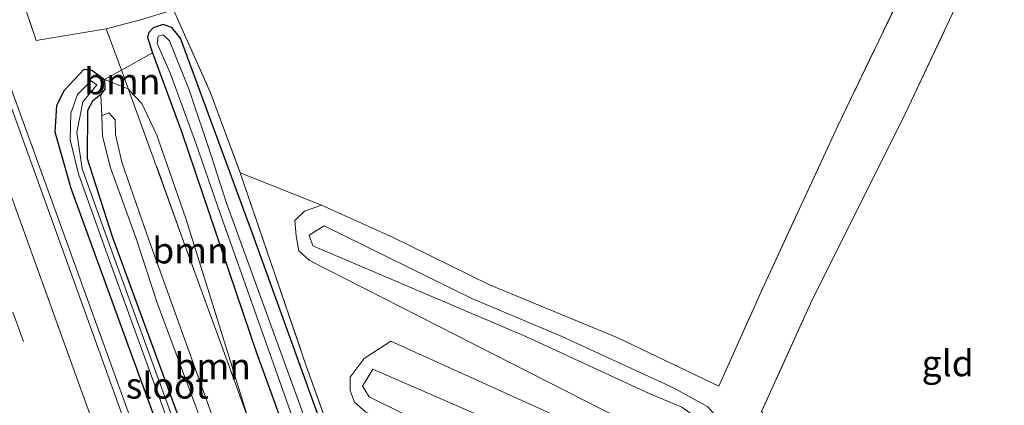
# Model space of a CAD drawing. Units: metres. Extents: x 189994 to 200000, y 406249 to 412503.
# Drawn here: x 190282 to 190377, y 409650 to 409687 of the extents above; entities that cross this region are included whole.
import ezdxf
from ezdxf.enums import TextEntityAlignment as Align

# ---------------------------------------------------------------- set-up
doc = ezdxf.new("R2010")
doc.units = ezdxf.units.M
doc.linetypes.add('IE-TERREINAFSCHEIDING', pattern=[10, 8, -2])
doc.linetypes.add('VW-3-9_STREEP', pattern=[12, 3, -9])
for name, color, linetype, lineweight in [('B-ME-BV-GELEIDECONSTRUCTIE-GELEIDERAIL-L-B1', 213, 'BV-GELEIDERAIL', 18), ('B-ME-GR-BOOM-GV-B6', 93, 'Continuous', 18), ('B-ME-GR-STRUIKEN-GV-B6', 93, 'Continuous', 18), ('B-ME-GW-KRUINLIJN-L-B1', 93, 'Continuous', 18), ('B-ME-GW-TEENLIJN-L-B1', 93, 'Continuous', 18), ('B-ME-IE-GRASLAND-GV-B6', 93, 'Continuous', 18), ('B-ME-IE-GRONDWERKLIJN-GROND_INGERICHT-GV-B6', 253, 'Continuous', 18), ('B-ME-IE-TERREINAFSCHEIDING-DOORGANG-L-B1', 8, 'IE-TERREINAFSCHEIDING-KUNSTMATIG-OPEN', 18), ('B-ME-IE-TERREINAFSCHEIDING-RASTERHEKWERK-L-B1', 8, 'IE-TERREINAFSCHEIDING', 18), ('B-ME-OG-WATER-GV-B6', 153, 'Continuous', 18), ('B-ME-VH-VERH_SOORT-BITUMEN-GV-B6', 8, 'IE-TERREINAFSCHEIDING-NATUURLIJK-HOUTWAL', 18), ('B-ME-VW-MARKERING-39STREEP-015-L-B1', 255, 'VW-3-9_STREEP', 18), ('B-ME-VW-MARKERING-STREEP-015-L-B1', 7, 'Continuous', 18)]:
    doc.layers.add(name, color=color, linetype=linetype, lineweight=lineweight)
doc.layers.add('B-ME-GW-INSTEEKWATERGANG-L-B1', color=10, linetype='Continuous')
doc.styles.add('NLCS-ISO', font='NLCS-ISO.TTF')
doc.linetypes.add('BV-GELEIDERAIL', pattern='A,10,-3,[108,NLCS.SHX,S=1,R=0,X=0,Y=0],-3', length=16)
doc.linetypes.add('IE-TERREINAFSCHEIDING-KUNSTMATIG-OPEN', pattern='A,7,-1.5,[67,NLCS.SHX,S=0.75,R=0,X=0,Y=0],-1.5', length=10)
doc.linetypes.add('IE-TERREINAFSCHEIDING-NATUURLIJK-HOUTWAL', pattern='A,7,-1.5,[67,NLCS.SHX,S=0.75,R=45,X=0,Y=0],-1.5,7,-1.5,[70,NLCS.SHX,S=0.75,R=0,X=0,Y=0],-1.5', length=20)

msp = doc.modelspace()

# ---------------------------------------------------------------- linework, layer by layer
at = {"layer": 'B-ME-BV-GELEIDECONSTRUCTIE-GELEIDERAIL-L-B1'}
msp.add_polyline3d([(190311.472, 409597.66, 13.015), (190303.448, 409619.512, 13.054), (190293.4, 409647.033, 13.083), (190284.299, 409672.211, 13.088), (190279.816, 409684.477, 13.05), (190277.279, 409692.346, 12.723), (190274.729, 409700.061, 12.41)], dxfattribs=at)
at = {"layer": 'B-ME-GR-BOOM-GV-B6'}
for points in [[(190341.583, 409648.089, 10.642), (190309.859, 409664.257, 11.4), (190308.841, 409665.166, 11.4), (190308.585, 409666.615, 11.4), (190308.471, 409668.09, 11.426), (190309.383, 409668.975, 11.4), (190311.03, 409669.567, 11.39), (190317.846, 409666.489, 11.382), (190327.183, 409661.894, 11.37), (190339.519, 409656.813, 11.429), (190349.204, 409652.171, 11.202), (190353.394, 409661.512, 11.408), (190360.653, 409677.209, 11.336), (190370.345, 409697.357, 11.434)], [(190375.109, 409695.319, 11.4), (190367.168, 409678.421, 11.396), (190358.041, 409660.162, 11.396)], [(190327.1368, 409585.3545, 11.8328), (190325.6, 409589.213, 11.761), (190322.38, 409597.984, 11.741), (190319.23, 409606.835, 11.726), (190313.888, 409621.673, 11.743), (190309.644, 409633.427, 11.667), (190306.429, 409642.332, 11.715), (190304.0214, 409648.9334, 11.8783), (190302.011, 409655.377, 11.818), (190297.991, 409668.292, 11.434), (190295.206, 409676.303, 11.43), (190293.759, 409679.354, 11.41), (190292.4897, 409680.7045, 11.368), (190291.848, 409682.478, 11.46), (190291.8149, 409682.5655, 11.358), (190294.774, 409684.232, 11.249), (190297.612, 409676.55, 11.249), (190304.735, 409655.471, 11.385), (190316.869, 409622.161, 11.38), (190329.679, 409586.901, 11.351), (190327.1368, 409585.3545, 11.8328)], [(190292.4897, 409680.7045, 11.368), (190292.43, 409680.768, 11.366), (190290.184, 409681.647, 11.418), (190291.8149, 409682.5655, 11.358), (190291.848, 409682.478, 11.46), (190292.4897, 409680.7045, 11.368)], [(190292.4897, 409680.7045, 11.368), (190294.732, 409674.507, 11.543), (190297.897, 409665.726, 11.579), (190302.175, 409653.997, 11.687), (190304.0214, 409648.9334, 11.8783), (190305.648, 409643.72, 11.927), (190309.068, 409633.731, 11.944), (190315.258, 409616.12, 11.948), (190321.32, 409599.512, 11.944), (190326.508, 409584.972, 11.952), (190320.545, 409594.158, 13.128), (190315.202, 409608.668, 13.16), (190304.665, 409637.83, 13.095), (190294.25, 409666.79, 13.106), (190291.847, 409673.714, 13.014), (190291.234, 409676.367, 12.765), (190291.187, 409677.76, 12.685), (190290.579, 409678.439, 12.536), (190289.909, 409678.15, 12.508), (190289.818, 409680.199, 11.601), (190290.211, 409680.726, 11.571), (190290.184, 409681.647, 11.418), (190292.43, 409680.768, 11.366), (190292.4897, 409680.7045, 11.368)], [(190304.0214, 409648.9334, 11.8783), (190302.175, 409653.997, 11.687), (190297.897, 409665.726, 11.579), (190294.732, 409674.507, 11.543), (190292.4897, 409680.7045, 11.368), (190293.759, 409679.354, 11.41), (190295.206, 409676.303, 11.43), (190297.991, 409668.292, 11.434), (190302.011, 409655.377, 11.818), (190304.0214, 409648.9334, 11.8783)], [(190320.545, 409594.158, 13.128), (190319.028, 409594.464, 13.045), (190318.425, 409596.074, 13.034), (190312.285, 409613.37, 13.103), (190306.76, 409628.673, 13.111), (190300.289, 409646.572, 13.156), (190295.227, 409660.161, 13.095), (190293.216, 409666.374, 13.078), (190290.748, 409673.172, 12.986), (190289.984, 409676.191, 12.697), (190289.909, 409678.15, 12.508), (190290.579, 409678.439, 12.536), (190291.187, 409677.76, 12.685), (190291.234, 409676.367, 12.765), (190291.847, 409673.714, 13.014), (190294.25, 409666.79, 13.106), (190304.665, 409637.83, 13.095), (190315.202, 409608.668, 13.16), (190320.545, 409594.158, 13.128)], [(190316.912, 409633.682, 11.508), (190309.593, 409654.025, 11.402), (190303.208, 409672.672, 11.389), (190311.03, 409669.567, 11.39), (190309.383, 409668.975, 11.4), (190308.471, 409668.09, 11.426), (190308.585, 409666.615, 11.4), (190308.841, 409665.166, 11.4), (190309.859, 409664.257, 11.4), (190341.583, 409648.089, 10.642)], [(190348.162, 409650.158, 12.15), (190344.851, 409652.003, 12.162), (190334.062, 409656.973, 12.321), (190325.472, 409660.575, 12.321), (190311.267, 409667.58, 12.35), (190309.833, 409666.692, 12.35), (190310.205, 409665.657, 12.35), (190321.415, 409660.876, 12.227), (190330.654, 409656.922, 12.215), (190342.531, 409651.443, 12.166), (190345.655, 409650.139, 12.029)], [(190345.655, 409650.139, 12.029), (190342.531, 409651.443, 12.166), (190330.654, 409656.922, 12.215), (190321.415, 409660.876, 12.227), (190310.205, 409665.657, 12.35), (190309.833, 409666.692, 12.35), (190311.267, 409667.58, 12.35), (190325.472, 409660.575, 12.321), (190334.062, 409656.973, 12.321), (190344.851, 409652.003, 12.162), (190348.162, 409650.158, 12.15)], [(190358.041, 409660.162, 11.396), (190353.328, 409649.718, 11.372)], [(190340.473, 409646.16, 10.679), (190317.698, 409656.502, 11.3), (190315.112, 409654.828, 11.3), (190313.795, 409653.025, 11.3), (190313.778, 409651.743, 11.3), (190314.184, 409650.614, 11.3), (190315.266, 409649.675, 11.3)], [(190315.266, 409649.675, 11.3), (190314.184, 409650.614, 11.3), (190313.778, 409651.743, 11.3), (190313.795, 409653.025, 11.3), (190315.112, 409654.828, 11.3), (190317.698, 409656.502, 11.3), (190340.473, 409646.16, 10.679)], [(190337.069, 409644.606, 12.308), (190338.948, 409643.008, 12.252), (190339.317, 409640.265, 12.215), (190338.345, 409635.595, 12.385), (190337.088, 409624.38, 12.179), (190335.11, 409616.393, 12.175), (190333.687, 409610.6, 12.12), (190332.892, 409610.74, 12.12), (190333.965, 409617.053, 12.272), (190336.011, 409625.767, 12.402), (190337.644, 409637.309, 12.402), (190336.836, 409640.182, 12.495), (190335.227, 409642.197, 12.495), (190332.493, 409642.78, 12.454), (190315.596, 409651.122, 12.2), (190314.954, 409652.167, 12.2), (190315.959, 409653.804, 12.2), (190337.069, 409644.606, 12.308)], [(190337.069, 409644.606, 12.308), (190315.959, 409653.804, 12.2), (190314.954, 409652.167, 12.2), (190315.596, 409651.122, 12.2), (190332.493, 409642.78, 12.454), (190335.227, 409642.197, 12.495), (190336.836, 409640.182, 12.495), (190337.644, 409637.309, 12.402), (190336.011, 409625.767, 12.402), (190333.965, 409617.053, 12.272), (190332.892, 409610.74, 12.12), (190333.687, 409610.6, 12.12), (190335.11, 409616.393, 12.175), (190337.088, 409624.38, 12.179), (190338.345, 409635.595, 12.385), (190339.317, 409640.265, 12.215), (190338.948, 409643.008, 12.252), (190337.069, 409644.606, 12.308)]]:
    msp.add_polyline3d(points, dxfattribs=at)
at = {"layer": 'B-ME-GR-STRUIKEN-GV-B6'}
msp.add_polyline3d([(190294.617, 409691.784, 11.378), (190296.801, 409688.354, 11.414), (190293.641, 409687.402, 11.452), (190290.318, 409686.524, 11.456), (190283.605, 409685.402, 11.817), (190282.208, 409689.543, 11.83), (190290.816, 409691.0975, 11.3714), (190291.234, 409690.859, 11.364), (190292.219, 409690.962, 11.338), (190292.883, 409691.366, 11.364), (190292.9585, 409691.4845, 11.3585), (190294.617, 409691.784, 11.378)], dxfattribs=at)
at = {"layer": 'B-ME-GW-INSTEEKWATERGANG-L-B1'}
for points in [[(190333.042, 409587.651, 11.321), (190323.152, 409615.416, 11.27), (190313.017, 409642.953, 11.241), (190304.427, 409666.749, 11.207), (190297.461, 409685.62, 11.245), (190296.632, 409686.667, 11.241), (190295.823, 409686.942, 11.241), (190294.84, 409686.616, 11.241), (190294.426, 409686.177, 11.241), (190294.316, 409685.68, 11.245), (190294.774, 409684.232, 11.249), (190297.612, 409676.55, 11.249), (190304.735, 409655.471, 11.385), (190316.869, 409622.161, 11.38), (190329.679, 409586.901, 11.351)], [(190313.455, 409598.547, 12.253), (190300.618, 409633.753, 12.19), (190292.318, 409656.442, 12.143), (190286.98, 409671.163, 12.126), (190285.423, 409676.579, 12.181), (190285.591, 409679.158, 12.037), (190286.304, 409680.58, 11.885), (190288.2, 409682.655, 11.821), (190288.967, 409682.543, 11.609), (190290.184, 409681.647, 11.418), (190290.211, 409680.726, 11.571), (190289.818, 409680.199, 11.601), (190289.025, 409679.578, 11.635), (190288.527, 409678.668, 11.825), (190288.518, 409674.057, 11.99), (190290.898, 409666.564, 12.058), (190303.078, 409633.409, 12.041), (190315.431, 409599.412, 12.105)]]:
    msp.add_polyline3d(points, dxfattribs=at)
at = {"layer": 'B-ME-GW-KRUINLIJN-L-B1'}
for points in [[(190289.909, 409678.15, 12.508), (190290.579, 409678.439, 12.536), (190291.187, 409677.76, 12.685), (190291.234, 409676.367, 12.765), (190291.847, 409673.714, 13.014), (190294.25, 409666.79, 13.106)], [(190294.25, 409666.79, 13.106), (190304.665, 409637.83, 13.095), (190315.202, 409608.668, 13.16), (190320.545, 409594.158, 13.128)], [(190321.415, 409660.876, 12.227), (190310.205, 409665.657, 12.35), (190309.833, 409666.692, 12.35), (190311.267, 409667.58, 12.35), (190325.472, 409660.575, 12.321), (190334.062, 409656.973, 12.321), (190344.851, 409652.003, 12.162), (190348.162, 409650.158, 12.15), (190349.507, 409648.634, 12.07), (190349.507, 409647.021, 12.05), (190347.774, 409638.122, 11.931)], [(190341.786, 409619.486, 11.939), (190346.197, 409636.865, 11.939), (190348.38, 409646.516, 11.939), (190347.979, 409648.492, 11.939), (190345.655, 409650.139, 12.029), (190342.531, 409651.443, 12.166), (190330.654, 409656.922, 12.215), (190321.415, 409660.876, 12.227)], [(190335.11, 409616.393, 12.175), (190333.687, 409610.6, 12.12), (190332.892, 409610.74, 12.12), (190333.965, 409617.053, 12.272), (190336.011, 409625.767, 12.402), (190337.644, 409637.309, 12.402), (190336.836, 409640.182, 12.495), (190335.227, 409642.197, 12.495), (190332.493, 409642.78, 12.454), (190315.596, 409651.122, 12.2), (190314.954, 409652.167, 12.2), (190315.959, 409653.804, 12.2), (190337.069, 409644.606, 12.308)]]:
    msp.add_polyline3d(points, dxfattribs=at)
at = {"layer": 'B-ME-GW-TEENLIJN-L-B1'}
for points in [[(190297.991, 409668.292, 11.434), (190295.206, 409676.303, 11.43), (190293.759, 409679.354, 11.41), (190292.4897, 409680.7045, 11.368), (190292.43, 409680.768, 11.366), (190290.184, 409681.647, 11.418)], [(190311.03, 409669.567, 11.39), (190309.383, 409668.975, 11.4), (190308.471, 409668.09, 11.426), (190308.585, 409666.615, 11.4), (190308.841, 409665.166, 11.4), (190309.859, 409664.257, 11.4), (190341.583, 409648.089, 10.642)], [(190326.508, 409584.972, 11.952), (190321.32, 409599.512, 11.944), (190315.258, 409616.12, 11.948), (190309.068, 409633.731, 11.944), (190305.648, 409643.72, 11.927), (190304.0214, 409648.9334, 11.8783), (190302.011, 409655.377, 11.818), (190297.991, 409668.292, 11.434)], [(190340.473, 409646.16, 10.679), (190317.698, 409656.502, 11.3), (190315.112, 409654.828, 11.3), (190313.795, 409653.025, 11.3), (190313.778, 409651.743, 11.3), (190314.184, 409650.614, 11.3), (190315.266, 409649.675, 11.3), (190323.763, 409645.511, 11.498), (190328.41, 409643.67, 11.498), (190329.638, 409642.322, 11.498), (190333.91, 409639.568, 11.498), (190335.054, 409637.921, 11.498), (190335.219, 409635.068, 11.449), (190333.606, 409627.264, 11.449), (190331.626, 409617.528, 11.453), (190331.009, 409612.135, 11.43), (190331.711, 409609.889, 11.43), (190334.466, 409609.765, 11.43)]]:
    msp.add_polyline3d(points, dxfattribs=at)
at = {"layer": 'B-ME-IE-GRASLAND-GV-B6'}
for points in [[(190290.318, 409686.524, 11.456), (190291.8149, 409682.5655, 11.358), (190290.184, 409681.647, 11.418), (190288.967, 409682.543, 11.609), (190288.2, 409682.655, 11.821), (190286.304, 409680.58, 11.885), (190285.591, 409679.158, 12.037), (190285.423, 409676.579, 12.181), (190286.98, 409671.163, 12.126), (190292.318, 409656.442, 12.143), (190300.618, 409633.753, 12.19), (190313.455, 409598.547, 12.253), (190310.713, 409597.32, 12.418), (190294.049, 409643.34, 12.418), (190279.909, 409682.491, 12.334), (190268.386, 409714.948, 12.325), (190254.577, 409753.616, 12.368), (190239.889, 409795.099, 12.372), (190228.232, 409828.454, 12.389), (190216.04, 409863.367, 12.384)], [(190225.972, 409845.536, 12.041), (190237.897, 409811.54, 12.05), (190249.505, 409779.07, 12.13), (190260.891, 409746.792, 12.16), (190269.859, 409721.466, 12.194), (190273.562, 409712.065, 12.202), (190278.542, 409700.536, 12.113), (190277.242, 409706.902, 11.931), (190275.033, 409715.832, 11.639), (190277.995, 409710.561, 11.622), (190284.11, 409700.981, 11.588), (190290.335, 409691.372, 11.38), (190290.816, 409691.0975, 11.3714), (190282.208, 409689.543, 11.83), (190283.605, 409685.402, 11.817), (190290.318, 409686.524, 11.456)], [(190296.801, 409688.354, 11.414), (190300.367, 409680.38, 11.431), (190303.208, 409672.672, 11.389), (190309.593, 409654.025, 11.402), (190316.912, 409633.682, 11.508), (190326.772, 409606.964, 11.402), (190334.315, 409586.006, 11.368), (190333.042, 409587.651, 11.321), (190323.152, 409615.416, 11.27), (190313.017, 409642.953, 11.241), (190304.427, 409666.749, 11.207), (190297.461, 409685.62, 11.245), (190296.632, 409686.667, 11.241), (190295.823, 409686.942, 11.241), (190294.84, 409686.616, 11.241), (190294.426, 409686.177, 11.241), (190294.316, 409685.68, 11.245), (190294.774, 409684.232, 11.249), (190291.8149, 409682.5655, 11.358), (190290.318, 409686.524, 11.456), (190293.641, 409687.402, 11.452), (190296.801, 409688.354, 11.414)], [(190316.869, 409622.161, 11.38), (190304.735, 409655.471, 11.385), (190297.612, 409676.55, 11.249), (190294.774, 409684.232, 11.249), (190294.316, 409685.68, 11.245), (190294.426, 409686.177, 11.241), (190294.84, 409686.616, 11.241), (190295.823, 409686.942, 11.241), (190296.632, 409686.667, 11.241), (190297.461, 409685.62, 11.245), (190304.427, 409666.749, 11.207), (190313.017, 409642.953, 11.241)], [(190310.308, 409646.577, 10.732), (190301.87, 409669.851, 10.708), (190300.421, 409674.331, 10.708), (190298.306, 409680.662, 10.708), (190296.401, 409685.368, 10.708), (190295.795, 409685.947, 10.708), (190295.326, 409685.811, 10.708), (190295.216, 409685.099, 10.708), (190296.503, 409682.182, 10.708), (190298.949, 409675.54, 10.708), (190301.031, 409669.514, 10.668), (190309.306, 409646.159, 10.772)], [(190300.618, 409633.753, 12.19), (190292.318, 409656.442, 12.143), (190286.98, 409671.163, 12.126), (190285.423, 409676.579, 12.181), (190285.591, 409679.158, 12.037), (190286.304, 409680.58, 11.885), (190288.2, 409682.655, 11.821), (190288.967, 409682.543, 11.609), (190290.184, 409681.647, 11.418), (190290.211, 409680.726, 11.571), (190289.818, 409680.199, 11.601), (190289.025, 409679.578, 11.635), (190288.527, 409678.668, 11.825), (190288.518, 409674.057, 11.99), (190290.898, 409666.564, 12.058), (190303.078, 409633.409, 12.041)], [(190298.224, 409644.966, 11.627), (190290.765, 409665.39, 11.558), (190288.027, 409673.055, 11.494), (190287.509, 409676.57, 11.474), (190288.085, 409679.507, 11.35), (190289.428, 409681.124, 11.237), (190288.896, 409681.536, 11.313), (190287.563, 409680.224, 11.358), (190286.948, 409678.429, 11.446), (190286.855, 409675.846, 11.522), (190287.662, 409672.566, 11.566), (190290.308, 409665.206, 11.546), (190297.729, 409644.755, 11.627)], [(190319.028, 409594.464, 13.045), (190315.431, 409599.412, 12.105), (190303.078, 409633.409, 12.041), (190290.898, 409666.564, 12.058), (190288.518, 409674.057, 11.99), (190288.527, 409678.668, 11.825), (190289.025, 409679.578, 11.635), (190289.818, 409680.199, 11.601), (190289.909, 409678.15, 12.508), (190289.984, 409676.191, 12.697), (190290.748, 409673.172, 12.986), (190293.216, 409666.374, 13.078), (190295.227, 409660.161, 13.095), (190300.289, 409646.572, 13.156), (190306.76, 409628.673, 13.111), (190312.285, 409613.37, 13.103), (190318.425, 409596.074, 13.034), (190319.028, 409594.464, 13.045)]]:
    msp.add_polyline3d(points, dxfattribs=at)
at = {"layer": 'B-ME-IE-GRONDWERKLIJN-GROND_INGERICHT-GV-B6'}
for points in [[(190306.848, 409790.885, 11.39), (190325.178, 409738.175, 11.41), (190341.587, 409711.597, 11.393), (190370.345, 409697.357, 11.434), (190360.653, 409677.209, 11.336), (190353.394, 409661.512, 11.408), (190349.204, 409652.171, 11.202), (190339.519, 409656.813, 11.429), (190327.183, 409661.894, 11.37), (190317.846, 409666.489, 11.382), (190311.03, 409669.567, 11.39), (190303.208, 409672.672, 11.389), (190300.367, 409680.38, 11.431), (190296.801, 409688.354, 11.414), (190294.617, 409691.784, 11.378), (190284.823, 409707.512, 11.541), (190279.315, 409716.176, 11.452), (190277.815, 409719.468, 11.474), (190269.855, 409741.88, 11.605), (190264.979, 409755.634, 11.589), (190276.639, 409750.791, 11.486), (190293.83, 409796.179, 11.385), (190306.848, 409790.885, 11.39)], [(190375.109, 409695.319, 11.4), (190409.798, 409680.732, 11.431), (190396.941, 409624.897, 11.245), (190380.762, 409632.306, 11.249), (190372.056, 409636.055, 11.295), (190369.32, 409637.321, 11.295), (190362.907, 409640.322, 11.267), (190361.279, 409641.23, 11.242), (190358.942, 409643.128, 11.376), (190356.149, 409646.152, 11.376), (190353.328, 409649.718, 11.372), (190358.041, 409660.162, 11.396), (190367.168, 409678.421, 11.396), (190375.109, 409695.319, 11.4)]]:
    msp.add_polyline3d(points, dxfattribs=at)
at = {"layer": 'B-ME-IE-TERREINAFSCHEIDING-DOORGANG-L-B1'}
msp.add_polyline3d([(190291.848, 409682.478, 11.46), (190291.8149, 409682.5655, 11.358), (190290.318, 409686.524, 11.456)], dxfattribs=at)
at = {"layer": 'B-ME-IE-TERREINAFSCHEIDING-RASTERHEKWERK-L-B1'}
for points in [[(190349.204, 409652.171, 11.202), (190353.394, 409661.512, 11.408), (190360.653, 409677.209, 11.336), (190370.345, 409697.357, 11.434)], [(190375.109, 409695.319, 11.4), (190367.168, 409678.421, 11.396), (190358.041, 409660.162, 11.396), (190353.328, 409649.718, 11.372)], [(190290.318, 409686.524, 11.456), (190283.605, 409685.402, 11.817), (190282.208, 409689.543, 11.83), (190290.816, 409691.0975, 11.3714), (190292.9585, 409691.4845, 11.3585), (190294.617, 409691.784, 11.378)], [(190290.318, 409686.524, 11.456), (190293.641, 409687.402, 11.452), (190296.801, 409688.354, 11.414), (190300.367, 409680.38, 11.431), (190303.208, 409672.672, 11.389), (190309.593, 409654.025, 11.402), (190316.912, 409633.682, 11.508), (190326.772, 409606.964, 11.402), (190334.315, 409586.006, 11.368)], [(190367.906, 409487.219, 11.955), (190364.317, 409495.185, 12.001), (190360.613, 409503.519, 11.794), (190355.504, 409515.29, 11.662), (190350.326, 409527.248, 11.719), (190344.264, 409542.162, 11.761), (190338.379, 409556.909, 11.652), (190334.799, 409565.829, 11.667), (190330.198, 409577.669, 11.664), (190327.1368, 409585.3545, 11.8328), (190325.6, 409589.213, 11.761), (190322.38, 409597.984, 11.741), (190319.23, 409606.835, 11.726), (190313.888, 409621.673, 11.743), (190309.644, 409633.427, 11.667), (190306.429, 409642.332, 11.715), (190304.0214, 409648.9334, 11.8783), (190302.175, 409653.997, 11.687), (190297.897, 409665.726, 11.579), (190294.732, 409674.507, 11.543), (190292.4897, 409680.7045, 11.368), (190291.848, 409682.478, 11.46)]]:
    msp.add_polyline3d(points, dxfattribs=at)
at = {"layer": 'B-ME-OG-WATER-GV-B6'}
for points in [[(190331.951, 409586.767, 10.729), (190330.92, 409586.549, 10.729), (190327.755, 409595.182, 10.732), (190318.147, 409621.552, 10.732), (190309.306, 409646.159, 10.772), (190301.031, 409669.514, 10.668), (190298.949, 409675.54, 10.708), (190296.503, 409682.182, 10.708), (190295.216, 409685.099, 10.708), (190295.326, 409685.811, 10.708), (190295.795, 409685.947, 10.708), (190296.401, 409685.368, 10.708), (190298.306, 409680.662, 10.708), (190300.421, 409674.331, 10.708), (190301.87, 409669.851, 10.708), (190310.308, 409646.577, 10.732), (190319.253, 409622.038, 10.732), (190328.771, 409595.603, 10.732), (190331.951, 409586.767, 10.729)], [(190314.781, 409599.065, 11.627), (190314.338, 409598.865, 11.627), (190309.615, 409611.701, 11.627), (190297.729, 409644.755, 11.627), (190290.308, 409665.206, 11.546), (190287.662, 409672.566, 11.566), (190286.855, 409675.846, 11.522), (190286.948, 409678.429, 11.446), (190287.563, 409680.224, 11.358), (190288.896, 409681.536, 11.313), (190289.428, 409681.124, 11.237), (190288.085, 409679.507, 11.35), (190287.509, 409676.57, 11.474), (190288.027, 409673.055, 11.494), (190290.765, 409665.39, 11.558), (190298.224, 409644.966, 11.627), (190310.071, 409611.906, 11.627), (190314.781, 409599.065, 11.627)]]:
    msp.add_polyline3d(points, dxfattribs=at)
at = {"layer": 'B-ME-VH-VERH_SOORT-BITUMEN-GV-B6'}
msp.add_polyline3d([(190216.04, 409863.367, 12.384), (190228.232, 409828.454, 12.389), (190239.889, 409795.099, 12.372), (190254.577, 409753.616, 12.368), (190268.386, 409714.948, 12.325), (190279.909, 409682.491, 12.334), (190294.049, 409643.34, 12.418), (190310.713, 409597.32, 12.418), (190308.117, 409596.071, 12.295), (190305.976, 409591.465, 12.524), (190301.503, 409593.086, 12.558), (190300.896, 409593.019, 12.596), (190287.249, 409630.337, 12.528), (190271.843, 409673.011, 12.579), (190256.646, 409715.492, 12.605), (190241.242, 409759.474, 12.579), (190225.609, 409803.325, 12.609), (190208.359, 409852.703, 12.584)], dxfattribs=at)
at = {"layer": 'B-ME-VW-MARKERING-39STREEP-015-L-B1'}
msp.add_polyline3d([(190305.976, 409591.465, 12.524), (190286.43, 409645.17, 12.452), (190267.138, 409698.897, 12.478), (190247.898, 409753.057, 12.478), (190228.832, 409807.027, 12.503), (190209.915, 409861.078, 12.49)], dxfattribs=at)
at = {"layer": 'B-ME-VW-MARKERING-STREEP-015-L-B1'}
msp.add_polyline3d([(190308.117, 409596.071, 12.295), (190292.563, 409638.878, 12.346), (190276.633, 409682.994, 12.368), (190263.991, 409718.405, 12.435), (190249.796, 409758.363, 12.423), (190233.948, 409803.363, 12.435), (190220.335, 409842.203, 12.397)], dxfattribs=at)

# ---------------------------------------------------------------- texts
at = {"layer": 'B-ME-GR-BOOM-GV-B6', "ltscale": 0.2, "style": 'NLCS-ISO'}
for p in [(190291.876, 409681.4779), (190298.4303, 409665.2127), (190300.5695, 409654.0768)]:
    msp.add_text('bmn', height=2.5, dxfattribs=at).set_placement(p, align=Align.MIDDLE_CENTER)
at = {"layer": 'B-ME-IE-GRONDWERKLIJN-GROND_INGERICHT-GV-B6', "ltscale": 0.2, "style": 'NLCS-ISO'}
msp.add_text('gld', height=2.5, dxfattribs=at).set_placement((190371.2078, 409654.363), align=Align.MIDDLE_CENTER)
at = {"layer": 'B-ME-OG-WATER-GV-B6', "ltscale": 0.2, "style": 'NLCS-ISO'}
msp.add_text('sloot', height=2.5, dxfattribs=at).set_placement((190296.1992, 409652.2098), align=Align.MIDDLE_CENTER)

doc.saveas('drawing.dxf')
